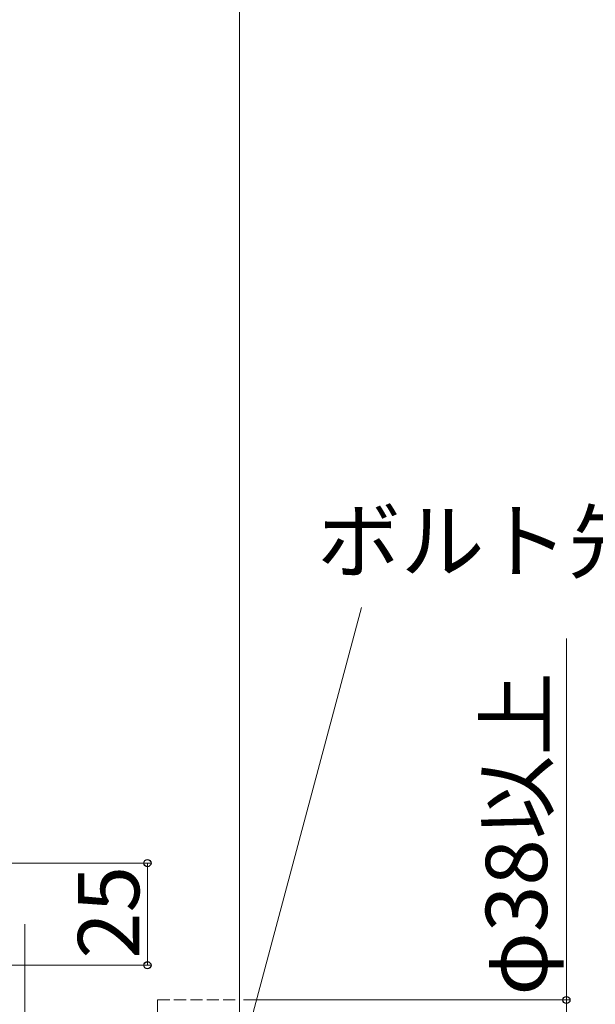
# Model space of a CAD drawing. Extents: x 0 to 1750, y 0 to 2613.
# Drawn here: x 1246 to 1387, y 1960 to 2201 of the extents above; entities that cross this region are included whole.
import ezdxf

# ---------------------------------------------------------------- set-up
doc = ezdxf.new("R2010")
doc.units = 0
doc.linetypes.add('YCENTER_1', pattern=[13, 10, -1, 1, -1])
doc.linetypes.add('YHIDDEN_1', pattern=[4, 3, -1])
for name, color, linetype, lineweight in [('YKK_12', 2, 'CONTINUOUS', 13), ('YKK_D', 6, 'CONTINUOUS', 13), ('YSS_K', 3, 'CONTINUOUS', 13)]:
    doc.layers.add(name, color=color, linetype=linetype, lineweight=lineweight)
doc.styles.add('text-b', font='txt')

msp = doc.modelspace()

# ---------------------------------------------------------------- linework, layer by layer
at = {"layer": 'YKK_12', "linetype": 'YCENTER_1', "ltscale": 3}
msp.add_line((1247.5, 1980.04), (1247.5, 1597.65), dxfattribs=at)
at = {"layer": 'YKK_D'}
for p, q in [((1300.91, 1949.38), (1329.9, 2057.57)), ((1380, 1961.5), (1380, 2049.97)), ((1157, 1995), (1278.5, 1995)), ((1277.5, 1995), (1277.5, 1970)), ((1241.5, 1970), (1278.5, 1970)), ((1301, 1961.5), (1381, 1961.5)), ((1380, 1923.5), (1380, 1961.5))]:
    msp.add_line(p, q, dxfattribs=at)
at = {"layer": 'YKK_D', "linetype": 'ByBlock', "lineweight": -2}
for centre in [(1277.5, 1995), (1277.5, 1970), (1380, 1961.5)]:
    msp.add_circle(centre, 0.875, dxfattribs=at)
at = {"layer": 'YSS_K'}
msp.add_line((1300, 1888.5), (1300, 2230), dxfattribs=at)
at = {"layer": 'YSS_K', "linetype": 'YHIDDEN_1'}
for q in [(1300, 1961.5), (1280, 1923.5)]:
    msp.add_line((1280, 1961.5), q, dxfattribs=at)

# ---------------------------------------------------------------- texts
at = {"layer": 'YKK_D', "style": 'text-b'}
msp.add_text('ボルト先端切断', height=15, dxfattribs=at).set_placement((1319.02, 2066.34))
for s, p in [('φ38以上', (1375.27, 1962.57)), ('25', (1275.5, 1971.59))]:
    msp.add_text(s, height=15, rotation=90, dxfattribs=at).set_placement(p)

doc.saveas('drawing.dxf')
